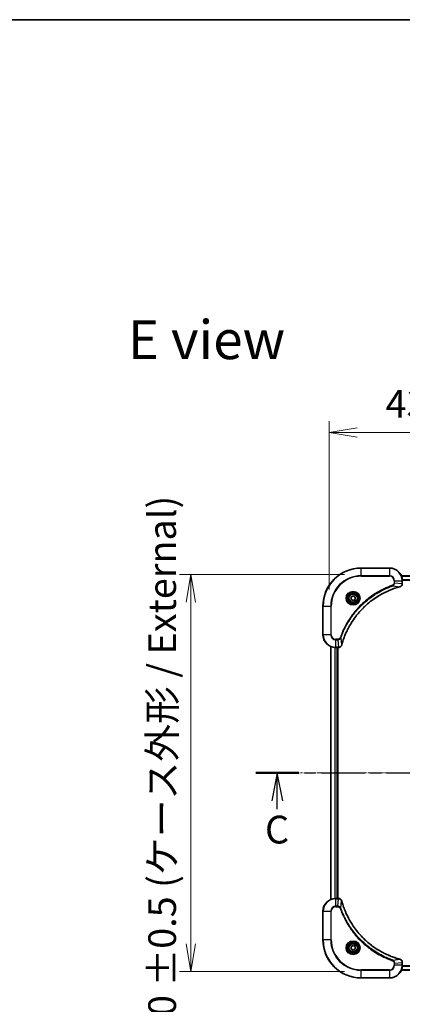
# Model space of a CAD drawing. Units: millimetres. Extents: x 0 to 10226, y 0 to 1967.
# Drawn here: x 2305 to 2546, y 1347 to 1967 of the extents above; entities that cross this region are included whole.
import ezdxf

# ---------------------------------------------------------------- set-up
doc = ezdxf.new("R2010")
doc.units = ezdxf.units.MM
doc.linetypes.add('CHAIN', pattern=[0.3543, 0.2362, -0.0295, 0.0591, -0.0295])
for name, color, linetype, lineweight in [('Border (ISO)', 7, 'Continuous', 35), ('Dimension (ISO)', 7, 'Continuous', 18), ('Dimension (ISO) @ 1', 7, 'Continuous', 18), ('Section Line (ISO)', 7, 'CHAIN', 25), ('Symbol (ISO)', 7, 'Continuous', 18), ('Visible (ISO)', 7, 'Continuous', 35), ('Visible Narrow (ISO)', 7, 'Continuous', 25)]:
    doc.layers.add(name, color=color, linetype=linetype, lineweight=lineweight)
doc.layers.add('Centerline (ISO)', color=7, linetype='Continuous', lineweight=18, true_color=0x80ffff)
doc.styles.add('Note Text (TK)', font='MS PGothic.ttf')
doc.dimstyles.new('Default - Method 1b (TK)', dxfattribs={"dimscale": 4, "dimtxt": 2.5, "dimasz": 2.5, "dimexe": 1, "dimexo": 1.5, "dimgap": 1, "dimtad": 1, "dimrnd": 1e-08, "dimdsep": 46, "dimtxsty": 'Note Text (TK)', "dimblk": 'OPEN', "dimcen": 0.09, "dimdle": 5, "dimclrd": 100, "dimclre": 100, "dimclrt": 7, "dimadec": 1, "dimazin": 1, "dimtfac": 1, "dimtmove": 0, "dimatfit": 3, "dimldrblk": 'OPEN', "dimfxl": 0, "dimtolj": 1, "dimlwd": -1, "dimlwe": -1, "dimarcsym": 0})

# ---------------------------------------------------------------- blocks, each defined once
blk = doc.blocks.new('図面枠 tk図枠')
at = {"layer": 'Border (ISO)'}
blk.add_line((14.5, 289), (405.5, 289), dxfattribs=at)
blk = doc.blocks.new('2dTransSection103')
at = {"layer": 'Section Line (ISO)', "linetype": 'CHAIN', "ltscale": 16.611261}
blk.add_line((140.129, 221.272), (214.639, 221.272), dxfattribs=at)
at = {"layer": 'Section Line (ISO)', "linetype": 'Continuous', "lineweight": 50}
for p, q in [((140.129, 221.272), (144.014, 221.272)), ((210.753, 221.272), (214.639, 221.272))]:
    blk.add_line(p, q, dxfattribs=at)
at = {"layer": 'Section Line (ISO)', "linetype": 'Continuous'}
for p, q in [((142.071, 221.272), (141.571, 218.772)), ((142.071, 218.772), (142.071, 221.272)), ((142.571, 218.772), (142.071, 221.272)), ((212.696, 221.272), (212.196, 218.772)), ((212.696, 218.772), (212.696, 221.272)), ((213.196, 218.772), (212.696, 221.272)), ((142.071, 218.018), (142.071, 218.772)), ((212.696, 217.854), (212.696, 218.772))]:
    blk.add_line(p, q, dxfattribs=at)
at = {"layer": 'Section Line (ISO)', "char_height": 2.5, "attachment_point": 7, "style": 'Note Text (TK)'}
for insert in [(140.958, 214.153), (211.704, 214.067)]:
    blk.add_mtext('C', dxfattribs=dict(at, insert=insert))
blk = doc.blocks.new('_Open')
at = {"color": 0, "linetype": 'ByBlock', "lineweight": -2}
for p, q in [((-1, 0.167), (0, 0)), ((-1, -0.167), (0, 0)), ((0, 0), (-1, 0))]:
    blk.add_line(p, q, dxfattribs=at)
blk = doc.blocks.new('*D58')
at = {"layer": 'Defpoints', "color": 0, "transparency": 16777216}
for p in [(2519.78, 1617.91), (2412.43, 1367.91), (2519.78, 1367.91)]:
    blk.add_point(p, dxfattribs=at)
at = {"layer": 'Dimension (ISO)', "color": 100, "transparency": 16777216}
for p, q in [((2509.28, 1617.91), (2405.43, 1617.91)), ((2412.43, 1600.41), (2412.43, 1385.41)), ((2509.28, 1367.91), (2405.43, 1367.91))]:
    blk.add_line(p, q, dxfattribs=at)
at = {"layer": 'Dimension (ISO)', "color": 100, "transparency": 16777216, "xscale": 17.5, "yscale": 17.5, "zscale": 17.5}
for p, rotation in [((2412.43, 1617.91), 90), ((2412.43, 1367.91), 270)]:
    blk.add_blockref('_Open', p, dxfattribs=dict(at, rotation=rotation))
at = {"layer": 'Dimension (ISO)', "color": 7, "transparency": 16777216, "insert": (2394.44, 1313.56), "char_height": 17.5, "attachment_point": 4, "rotation": 90, "style": 'Note Text (TK)'}
blk.add_mtext('\\A1;\\fMS PGothic|b0|i0;{\\H17.4300;250 ±0.5 (ケース外形 / External)}', dxfattribs=at)
blk = doc.blocks.new('*D59')
at = {"layer": 'Defpoints', "color": 0, "transparency": 16777216}
for p in [(2929.78, 1707.27), (2499.78, 1597.91), (2929.78, 1597.91)]:
    blk.add_point(p, dxfattribs=at)
at = {"layer": 'Dimension (ISO)', "color": 100, "transparency": 16777216}
for p, q in [((2499.78, 1608.41), (2499.78, 1714.27)), ((2929.78, 1608.41), (2929.78, 1714.27)), ((2517.28, 1707.27), (2912.28, 1707.27))]:
    blk.add_line(p, q, dxfattribs=at)
at = {"layer": 'Dimension (ISO)', "color": 100, "transparency": 16777216, "xscale": 17.5, "yscale": 17.5, "zscale": 17.5, "rotation": 180}
blk.add_blockref('_Open', (2499.78, 1707.27), dxfattribs=at)
at = {"layer": 'Dimension (ISO)', "color": 100, "transparency": 16777216, "xscale": 17.5, "yscale": 17.5, "zscale": 17.5}
blk.add_blockref('_Open', (2929.78, 1707.27), dxfattribs=at)
at = {"layer": 'Dimension (ISO)', "color": 7, "transparency": 16777216, "insert": (2535.23, 1725.26), "char_height": 17.5, "attachment_point": 4, "style": 'Note Text (TK)'}
blk.add_mtext('\\A1;\\fMS PGothic|b0|i0;{\\H17.4300;430 ±0.8 (ケース外形 / External)}', dxfattribs=at)

msp = doc.modelspace()

# ---------------------------------------------------------------- linework, layer by layer
at = {"layer": 'Centerline (ISO)', "linetype": 'CHAIN', "ltscale": 23.990969}
msp.add_line((2948.3029, 1492.9068), (2481.4554, 1492.9068), dxfattribs=at)
at = {"layer": 'Visible (ISO)'}
for p, q in [((2537.7791, 1621.9068), (2519.7791, 1621.9068)), ((2884.3629, 1616.9068), (2545.1953, 1616.9068)), ((2545.7791, 1612.0758), (2545.7791, 1613.9068)), ((2545.7791, 1612.0605), (2545.7791, 1612.0758)), ((2513.5291, 1603.6285), (2514.7791, 1604.3502)), ((2513.5291, 1602.1851), (2513.5291, 1603.6285)), ((2514.7791, 1601.4635), (2513.5291, 1602.1851)), ((2514.7791, 1604.3502), (2516.0291, 1603.6285)), ((2516.0291, 1602.1851), (2514.7791, 1601.4635)), ((2516.0291, 1603.6285), (2516.0291, 1602.1851)), ((2495.7791, 1597.9068), (2495.7791, 1579.9068)), ((2500.7791, 1572.4906), (2500.7791, 1413.323)), ((2503.7791, 1571.9068), (2505.6101, 1571.9068)), ((2504.7791, 1413.9068), (2504.7791, 1571.9068)), ((2505.0791, 1413.9068), (2505.0791, 1571.9068)), ((2505.6101, 1571.9068), (2505.6255, 1571.9068)), ((2505.6101, 1413.9068), (2503.7791, 1413.9068)), ((2505.6255, 1413.9068), (2505.6101, 1413.9068)), ((2495.7791, 1405.9068), (2495.7791, 1387.9068)), ((2513.5291, 1383.6285), (2514.7791, 1384.3502)), ((2513.5291, 1382.1851), (2513.5291, 1383.6285)), ((2514.7791, 1381.4635), (2513.5291, 1382.1851)), ((2514.7791, 1384.3502), (2516.0291, 1383.6285)), ((2516.0291, 1382.1851), (2514.7791, 1381.4635)), ((2516.0291, 1383.6285), (2516.0291, 1382.1851)), ((2545.7791, 1373.7379), (2545.7791, 1373.7532)), ((2545.7791, 1371.9068), (2545.7791, 1373.7379)), ((2519.7791, 1363.9068), (2537.7791, 1363.9068)), ((2545.1953, 1368.9068), (2884.3629, 1368.9068))]:
    msp.add_line(p, q, dxfattribs=at)
for centre, radius in [((2514.7791, 1602.9068), 3.25), ((2514.7791, 1602.9068), 2.75), ((2514.7791, 1382.9068), 3.25), ((2514.7791, 1382.9068), 2.75)]:
    msp.add_circle(centre, radius, dxfattribs=at)
for centre, radius, start, end in [((2519.7791, 1597.9068), 24, 90, 180), ((2537.7791, 1613.9068), 8, 0, 90), ((2503.7791, 1579.9068), 8, 180, 270), ((2503.7791, 1405.9068), 8, 90, 180), ((2519.7791, 1387.9068), 24, 180, 270), ((2537.7791, 1371.9068), 8, 270, 0)]:
    msp.add_arc(centre, radius, start, end, dxfattribs=at)
for points, knots in [([(2544.2976, 1610.1288), (2544.4766, 1610.1769), (2544.6495, 1610.2501), (2545.0647, 1610.4996), (2545.2859, 1610.7117), (2545.6631, 1611.2855), (2545.7791, 1611.6727), (2545.7791, 1612.0605)], [-0.196787795, -0.196787795, -0.196787795, -0.196787795, -0.154661595, -0.154661595, -0.087259675, -0.087259675, 0, 0, 0, 0]), ([(2507.5766, 1573.4606), (2507.6329, 1573.6694), (2507.6906, 1573.8778), (2507.806, 1574.2849), (2507.8636, 1574.4837), (2508.0421, 1575.0861), (2508.1668, 1575.4886), (2508.4646, 1576.4108), (2508.6412, 1576.9293), (2509.0031, 1577.9395), (2509.1878, 1578.4314), (2509.6637, 1579.6429), (2509.9638, 1580.3591), (2510.6904, 1581.99), (2511.1279, 1582.8999), (2512.1943, 1584.9617), (2512.8412, 1586.1042), (2514.4263, 1588.6721), (2515.3937, 1590.0794), (2517.9118, 1593.382), (2519.5333, 1595.2232), (2523.4601, 1599.0937), (2525.835, 1601.0526), (2531.6512, 1605.0425), (2535.1988, 1606.9177), (2539.9029, 1608.7491), (2540.9041, 1609.104), (2542.4563, 1609.6012), (2543.0002, 1609.7657), (2543.7724, 1609.9855), (2543.9987, 1610.0482), (2544.2254, 1610.1094)], [0, 0, 0, 0, 0.06549657, 0.06549657, 0.12817861, 0.12817861, 0.2557943, 0.2557943, 0.42169471, 0.42169471, 0.58081118, 0.58081118, 0.81593963, 0.81593963, 1.12160661, 1.12160661, 1.51897368, 1.51897368, 2.03555087, 2.03555087, 2.7767893, 2.7767893, 3.70555522, 3.70555522, 4.91295092, 4.91295092, 5.23453446, 5.23453446, 5.40661912, 5.40661912, 5.47772979, 5.47772979, 5.47772979, 5.47772979]), ([(2544.2254, 1610.1094), (2544.2375, 1610.1126), (2544.2495, 1610.1159), (2544.2736, 1610.1224), (2544.2857, 1610.1256), (2544.2976, 1610.1288)], [0, 0, 0, 0, 0.003793092, 0.003793092, 0.007586184, 0.007586184, 0.007586184, 0.007586184]), ([(2505.6255, 1571.9068), (2505.886, 1571.9068), (2506.1465, 1571.9584), (2506.6396, 1572.1616), (2506.8701, 1572.3177), (2507.2058, 1572.6632), (2507.3277, 1572.8363), (2507.4774, 1573.1405), (2507.5234, 1573.2629), (2507.5571, 1573.3883)], [-0.196787795, -0.196787795, -0.196787795, -0.196787795, -0.138164041, -0.138164041, -0.076757801, -0.076757801, -0.029522231, -0.029522231, 0, 0, 0, 0]), ([(2507.5571, 1573.3883), (2507.5603, 1573.4003), (2507.5636, 1573.4123), (2507.57, 1573.4364), (2507.5733, 1573.4485), (2507.5766, 1573.4606)], [0.00000000006, 0.00000000006, 0.00000000006, 0.00000000006, 0.00379309206, 0.00379309206, 0.00758618406, 0.00758618406, 0.00758618406, 0.00758618406]), ([(2507.5571, 1412.4254), (2507.5091, 1412.6043), (2507.4358, 1412.7772), (2507.1863, 1413.1924), (2506.9743, 1413.4136), (2506.4005, 1413.7909), (2506.0133, 1413.9068), (2505.6255, 1413.9068)], [-0.196787795, -0.196787795, -0.196787795, -0.196787795, -0.154661595, -0.154661595, -0.087259675, -0.087259675, 0, 0, 0, 0]), ([(2507.5766, 1412.3531), (2507.5733, 1412.3652), (2507.57, 1412.3773), (2507.5636, 1412.4014), (2507.5603, 1412.4134), (2507.5571, 1412.4254)], [0, 0, 0, 0, 0.003793092, 0.003793092, 0.007586184, 0.007586184, 0.007586184, 0.007586184]), ([(2544.2254, 1375.7043), (2544.0166, 1375.7607), (2543.8082, 1375.8183), (2543.401, 1375.9337), (2543.2022, 1375.9913), (2542.5999, 1376.1699), (2542.1973, 1376.2945), (2541.2752, 1376.5923), (2540.7566, 1376.7689), (2539.7464, 1377.1308), (2539.2546, 1377.3155), (2538.0431, 1377.7915), (2537.3269, 1378.0915), (2535.6959, 1378.8181), (2534.786, 1379.2556), (2532.7243, 1380.322), (2531.5817, 1380.9689), (2529.0139, 1382.554), (2527.6065, 1383.5214), (2524.3039, 1386.0395), (2522.4627, 1387.661), (2518.5922, 1391.5879), (2516.6333, 1393.9627), (2512.6435, 1399.7789), (2510.7683, 1403.3265), (2508.9368, 1408.0306), (2508.582, 1409.0318), (2508.0847, 1410.584), (2507.9203, 1411.1279), (2507.7005, 1411.9002), (2507.6378, 1412.1264), (2507.5766, 1412.3531)], [0, 0, 0, 0, 0.06549657, 0.06549657, 0.12817861, 0.12817861, 0.2557943, 0.2557943, 0.42169471, 0.42169471, 0.58081118, 0.58081118, 0.81593963, 0.81593963, 1.12160661, 1.12160661, 1.51897368, 1.51897368, 2.03555087, 2.03555087, 2.7767893, 2.7767893, 3.70555522, 3.70555522, 4.91295092, 4.91295092, 5.23453446, 5.23453446, 5.40661912, 5.40661912, 5.47772979, 5.47772979, 5.47772979, 5.47772979]), ([(2544.2976, 1375.6848), (2544.2857, 1375.688), (2544.2736, 1375.6913), (2544.2495, 1375.6978), (2544.2375, 1375.701), (2544.2254, 1375.7043)], [0.00000000006, 0.00000000006, 0.00000000006, 0.00000000006, 0.00379309206, 0.00379309206, 0.00758618406, 0.00758618406, 0.00758618406, 0.00758618406]), ([(2545.7791, 1373.7532), (2545.7791, 1374.0138), (2545.7275, 1374.2742), (2545.5244, 1374.7673), (2545.3682, 1374.9978), (2545.0227, 1375.3335), (2544.8496, 1375.4554), (2544.5455, 1375.6052), (2544.4231, 1375.6512), (2544.2976, 1375.6848)], [-0.196787795, -0.196787795, -0.196787795, -0.196787795, -0.138164041, -0.138164041, -0.076757801, -0.076757801, -0.029522231, -0.029522231, 0, 0, 0, 0])]:
    msp.add_open_spline(points, degree=3, knots=knots, dxfattribs=at)
at = {"layer": 'Visible Narrow (ISO)'}
for p, q in [((2519.7791, 1621.7604), (2519.7791, 1621.9068)), ((2519.7791, 1621.7604), (2537.7791, 1621.7604)), ((2519.7791, 1617.0533), (2519.7791, 1621.7604)), ((2537.7791, 1621.7604), (2537.7791, 1621.9068)), ((2537.7791, 1621.7604), (2537.7791, 1617.0533)), ((2537.7791, 1617.0533), (2519.7791, 1617.0533)), ((2519.7791, 1617.0533), (2519.7791, 1616.6997)), ((2519.7791, 1616.6997), (2537.7791, 1616.6997)), ((2537.7791, 1617.0533), (2537.7791, 1616.6997)), ((2540.572, 1613.9068), (2540.572, 1612.5697)), ((2540.9256, 1613.9068), (2540.572, 1613.9068)), ((2540.9256, 1612.5697), (2540.572, 1612.5697)), ((2540.9256, 1612.5697), (2540.9256, 1613.9068)), ((2540.9256, 1613.9068), (2545.6327, 1613.9068)), ((2540.9256, 1612.5697), (2545.6327, 1612.0758)), ((2545.2231, 1616.8373), (2884.3352, 1616.8373)), ((2545.6327, 1613.9068), (2545.6327, 1612.0758)), ((2545.6327, 1613.9068), (2545.7791, 1613.9068)), ((2545.7791, 1612.0758), (2545.6327, 1612.0758)), ((2883.8009, 1614.4968), (2545.7573, 1614.4968)), ((2545.771, 1614.2663), (2883.7872, 1614.2663)), ((2539.7498, 1610.669), (2539.5964, 1611.1017)), ((2539.7498, 1610.669), (2544.2175, 1610.1384)), ((2495.9256, 1597.9068), (2495.7791, 1597.9068)), ((2495.9256, 1579.9068), (2495.9256, 1597.9068)), ((2495.9256, 1597.9068), (2500.6327, 1597.9068)), ((2500.9862, 1597.9068), (2500.6327, 1597.9068)), ((2500.6327, 1597.9068), (2500.6327, 1579.9068)), ((2500.9862, 1579.9068), (2500.9862, 1597.9068)), ((2495.9256, 1579.9068), (2495.7791, 1579.9068)), ((2500.6327, 1579.9068), (2495.9256, 1579.9068)), ((2500.6327, 1579.9068), (2500.9862, 1579.9068)), ((2505.1162, 1577.1139), (2503.7791, 1577.1139)), ((2503.7791, 1576.7604), (2503.7791, 1577.1139)), ((2503.7791, 1576.7604), (2505.1162, 1576.7604)), ((2503.7791, 1572.0533), (2503.7791, 1576.7604)), ((2505.1162, 1576.7604), (2505.1162, 1577.1139)), ((2505.1162, 1576.7604), (2505.6101, 1572.0533)), ((2507.0169, 1577.9362), (2506.5843, 1578.0896)), ((2507.0169, 1577.9362), (2507.5476, 1573.4685)), ((2500.8487, 1413.3508), (2500.8487, 1572.4629)), ((2503.1892, 1571.9286), (2503.1892, 1413.8851)), ((2503.4196, 1413.8988), (2503.4196, 1571.9149)), ((2505.6101, 1572.0533), (2503.7791, 1572.0533)), ((2503.7791, 1571.9068), (2503.7791, 1572.0533)), ((2504.4791, 1571.9068), (2504.4791, 1413.9068)), ((2505.6101, 1572.0533), (2505.6101, 1571.9068)), ((2503.7791, 1413.7604), (2503.7791, 1413.9068)), ((2503.7791, 1413.7604), (2505.6101, 1413.7604)), ((2503.7791, 1409.0533), (2503.7791, 1413.7604)), ((2505.1162, 1409.0533), (2505.6101, 1413.7604)), ((2505.6101, 1413.9068), (2505.6101, 1413.7604)), ((2505.1162, 1409.0533), (2503.7791, 1409.0533)), ((2503.7791, 1409.0533), (2503.7791, 1408.6997)), ((2503.7791, 1408.6997), (2505.1162, 1408.6997)), ((2505.1162, 1409.0533), (2505.1162, 1408.6997)), ((2507.0169, 1407.8775), (2506.5843, 1407.7241)), ((2507.0169, 1407.8775), (2507.5476, 1412.3452)), ((2495.9256, 1405.9068), (2495.7791, 1405.9068)), ((2495.9256, 1387.9068), (2495.9256, 1405.9068)), ((2495.9256, 1405.9068), (2500.6327, 1405.9068)), ((2500.6327, 1405.9068), (2500.6327, 1387.9068)), ((2500.6327, 1405.9068), (2500.9862, 1405.9068)), ((2500.9862, 1387.9068), (2500.9862, 1405.9068)), ((2495.9256, 1387.9068), (2495.7791, 1387.9068)), ((2500.6327, 1387.9068), (2495.9256, 1387.9068)), ((2500.6327, 1387.9068), (2500.9862, 1387.9068)), ((2539.7498, 1375.1446), (2544.2175, 1375.6753)), ((2539.7498, 1375.1446), (2539.5964, 1374.712)), ((2540.572, 1373.2439), (2540.572, 1371.9068)), ((2540.9256, 1373.2439), (2540.572, 1373.2439)), ((2540.9256, 1371.9068), (2540.572, 1371.9068)), ((2540.9256, 1373.2439), (2545.6327, 1373.7379)), ((2540.9256, 1371.9068), (2540.9256, 1373.2439)), ((2545.6327, 1371.9068), (2540.9256, 1371.9068)), ((2545.6327, 1373.7379), (2545.7791, 1373.7379)), ((2545.6327, 1373.7379), (2545.6327, 1371.9068)), ((2545.7791, 1371.9068), (2545.6327, 1371.9068)), ((2545.7573, 1371.3169), (2883.8009, 1371.3169)), ((2883.7872, 1371.5474), (2545.771, 1371.5474)), ((2537.7791, 1369.1139), (2519.7791, 1369.1139)), ((2519.7791, 1369.1139), (2519.7791, 1368.7604)), ((2519.7791, 1368.7604), (2537.7791, 1368.7604)), ((2519.7791, 1364.0533), (2519.7791, 1368.7604)), ((2519.7791, 1364.0533), (2519.7791, 1363.9068)), ((2537.7791, 1364.0533), (2519.7791, 1364.0533)), ((2537.7791, 1368.7604), (2537.7791, 1369.1139)), ((2537.7791, 1368.7604), (2537.7791, 1364.0533)), ((2537.7791, 1364.0533), (2537.7791, 1363.9068)), ((2884.3352, 1368.9764), (2545.2231, 1368.9764))]:
    msp.add_line(p, q, dxfattribs=at)
for centre, radius in [((2514.7791, 1602.9068), 4.4571), ((2514.7791, 1602.9068), 4.1036), ((2514.7791, 1602.9068), 3.3964), ((2514.7791, 1602.9068), 2.45), ((2514.7791, 1382.9068), 4.4571), ((2514.7791, 1382.9068), 4.1036), ((2514.7791, 1382.9068), 3.3964), ((2514.7791, 1382.9068), 2.45)]:
    msp.add_circle(centre, radius, dxfattribs=at)
for centre, radius, start, end in [((2519.7791, 1597.9068), 23.8536, 90, 180), ((2537.7791, 1613.9068), 7.8536, 0, 90), ((2519.7791, 1597.9068), 19.1464, 90, 180), ((2519.7791, 1597.9068), 18.7929, 90, 180), ((2537.7791, 1613.9068), 3.1464, 0, 90), ((2537.7791, 1613.9068), 2.7929, 0, 90), ((2503.7791, 1579.9068), 7.8536, 180, 270), ((2503.7791, 1579.9068), 3.1464, 180, 270), ((2503.7791, 1579.9068), 2.7929, 180, 270), ((2503.7791, 1405.9068), 7.8536, 90, 180), ((2503.7791, 1405.9068), 3.1464, 90, 180), ((2503.7791, 1405.9068), 2.7929, 90, 180), ((2519.7791, 1387.9068), 23.8536, 180, 270), ((2519.7791, 1387.9068), 19.1464, 180, 270), ((2519.7791, 1387.9068), 18.7929, 180, 270), ((2537.7791, 1371.9068), 2.7929, 270, 0), ((2537.7791, 1371.9068), 7.8536, 270, 0), ((2537.7791, 1371.9068), 3.1464, 270, 0)]:
    msp.add_arc(centre, radius, start, end, dxfattribs=at)
for centre, major_axis, ratio, start_param, end_param in [((2545.2791, 1612.0605), (0.5, 0), 0.00935385, 5.4972736, 6.28318531), ((2544.095, 1610.5921), (0.1303, -0.4827), 0.00038233, 5.93481274, 6.28318531), ((2544.168, 1610.6117), (0.1296, -0.4829), 0.14287502, 0, 0.40009213), ((2505.6255, 1572.4068), (0, -0.5), 0.00935385, 0, 0.78591171), ((2507.0742, 1573.5179), (0.4829, -0.1296), 0.14287502, 5.88309318, 6.28318531), ((2507.0939, 1573.5909), (0.4827, -0.1303), 0.00038233, 0, 0.34837257), ((2505.6255, 1413.4068), (0, 0.5), 0.00935385, 5.4972736, 6.28318531), ((2507.0742, 1412.2957), (0.4829, 0.1296), 0.14287502, 0, 0.40009213), ((2507.0939, 1412.2228), (0.4827, 0.1303), 0.00038233, 5.93481274, 6.28318531), ((2544.095, 1375.2216), (0.1303, 0.4827), 0.00038233, 0, 0.34837257), ((2544.168, 1375.2019), (0.1296, 0.4829), 0.14287502, 5.88309318, 6.28318531), ((2545.2791, 1373.7532), (0.5, 0), 0.00935385, 0, 0.78591171)]:
    msp.add_ellipse(centre, major_axis=major_axis, ratio=ratio, start_param=start_param, end_param=end_param, dxfattribs=at)
for points, knots in [([(2540.572, 1612.5697), (2540.572, 1612.47), (2540.5629, 1612.3702), (2540.5159, 1612.115), (2540.4641, 1611.9622), (2540.296, 1611.6357), (2540.1649, 1611.4693), (2539.8835, 1611.2359), (2539.7453, 1611.1545), (2539.5964, 1611.1017)], [0, 0, 0, 0, 0.029936483, 0.029936483, 0.077834855, 0.077834855, 0.14010274, 0.14010274, 0.187502416, 0.187502416, 0.187502416, 0.187502416]), ([(2539.7498, 1610.669), (2539.9483, 1610.7603), (2540.1184, 1610.8841), (2540.4563, 1611.2085), (2540.6065, 1611.4228), (2540.7993, 1611.8303), (2540.8584, 1612.0171), (2540.9133, 1612.3275), (2540.9244, 1612.4484), (2540.9256, 1612.5697)], [-0.187502416, -0.187502416, -0.187502416, -0.187502416, -0.14010274, -0.14010274, -0.077834855, -0.077834855, -0.029936483, -0.029936483, 0, 0, 0, 0]), ([(2545.6325, 1612.0571), (2545.6289, 1611.7037), (2545.5309, 1611.3528), (2545.2089, 1610.8095), (2545.0195, 1610.5989), (2544.6465, 1610.327), (2544.4873, 1610.2389), (2544.3143, 1610.1742)], [0, 0, 0, 0, 0.087259675, 0.087259675, 0.154661595, 0.154661595, 0.196787795, 0.196787795, 0.196787795, 0.196787795]), ([(2545.6327, 1612.0758), (2545.6326, 1612.0727), (2545.6326, 1612.0696), (2545.6326, 1612.0634), (2545.6325, 1612.0603), (2545.6325, 1612.0571)], [-0.00153668531, -0.00153668531, -0.00153668531, -0.00153668531, -0.00076834266, -0.00076834266, -0.00000000001, -0.00000000001, -0.00000000001, -0.00000000001]), ([(2539.5964, 1611.1017), (2539.4882, 1611.0633), (2539.3802, 1611.0247), (2539.1403, 1610.938), (2539.0086, 1610.8898), (2538.6857, 1610.7703), (2538.4948, 1610.6984), (2538.0566, 1610.5305), (2537.8097, 1610.4339), (2537.2433, 1610.2073), (2536.9244, 1610.0762), (2536.1938, 1609.7677), (2535.7831, 1609.5883), (2534.8436, 1609.1638), (2534.3165, 1608.9154), (2533.1599, 1608.3473), (2532.5324, 1608.0237), (2531.0815, 1607.2393), (2530.2633, 1606.769), (2528.4109, 1605.6388), (2527.3855, 1604.9644), (2525.0824, 1603.3352), (2523.8212, 1602.3569), (2521.3154, 1600.2296), (2520.0765, 1599.0739), (2517.2248, 1596.1522), (2515.6686, 1594.3312), (2512.3809, 1589.9252), (2510.7372, 1587.2748), (2508.7952, 1583.4438), (2508.293, 1582.3668), (2507.5096, 1580.5315), (2507.2091, 1579.7816), (2506.8444, 1578.8091), (2506.7646, 1578.5922), (2506.652, 1578.2799), (2506.618, 1578.1848), (2506.5843, 1578.0896)], [0, 0, 0, 0, 0.0344265, 0.0344265, 0.07650467, 0.07650467, 0.1377084, 0.1377084, 0.21727325, 0.21727325, 0.32070756, 0.32070756, 0.45517217, 0.45517217, 0.62997615, 0.62997615, 0.8417425, 0.8417425, 1.12477817, 1.12477817, 1.49272454, 1.49272454, 1.97105483, 1.97105483, 2.47873595, 2.47873595, 3.19579554, 3.19579554, 4.127973, 4.127973, 4.4843018, 4.4843018, 4.72660511, 4.72660511, 4.79590965, 4.79590965, 4.82621249, 4.82621249, 4.82621249, 4.82621249]), ([(2507.0169, 1577.9362), (2507.0509, 1578.0312), (2507.0842, 1578.125), (2507.196, 1578.4346), (2507.2752, 1578.6496), (2507.6372, 1579.6138), (2507.9355, 1580.3572), (2508.7129, 1582.1765), (2509.2112, 1583.2443), (2511.1378, 1587.042), (2512.768, 1589.6695), (2516.0282, 1594.0373), (2517.5713, 1595.8426), (2520.3986, 1598.7392), (2521.6269, 1599.8851), (2524.1111, 1601.9944), (2525.3613, 1602.9645), (2527.6445, 1604.5802), (2528.661, 1605.2489), (2530.4973, 1606.3699), (2531.3085, 1606.8364), (2532.7468, 1607.6146), (2533.3688, 1607.9356), (2534.5154, 1608.4992), (2535.038, 1608.7457), (2535.9693, 1609.1669), (2536.3765, 1609.345), (2537.1007, 1609.6511), (2537.4169, 1609.7812), (2537.9783, 1610.0061), (2538.2232, 1610.102), (2538.6576, 1610.2686), (2538.8469, 1610.34), (2539.167, 1610.4586), (2539.2975, 1610.5065), (2539.5353, 1610.5925), (2539.6418, 1610.6304), (2539.7498, 1610.669)], [-4.82621249, -4.82621249, -4.82621249, -4.82621249, -4.79590965, -4.79590965, -4.72660511, -4.72660511, -4.4843018, -4.4843018, -4.127973, -4.127973, -3.19579554, -3.19579554, -2.47873595, -2.47873595, -1.97105483, -1.97105483, -1.49272454, -1.49272454, -1.12477817, -1.12477817, -0.8417425, -0.8417425, -0.62997615, -0.62997615, -0.45517217, -0.45517217, -0.32070756, -0.32070756, -0.21727325, -0.21727325, -0.1377084, -0.1377084, -0.07650467, -0.07650467, -0.0344265, -0.0344265, 0, 0, 0, 0]), ([(2544.2175, 1610.1384), (2543.9903, 1610.0769), (2543.7642, 1610.0145), (2542.9914, 1609.7949), (2542.4471, 1609.6306), (2540.8938, 1609.1336), (2539.8919, 1608.7789), (2535.1843, 1606.9479), (2531.6339, 1605.0723), (2525.8132, 1601.0807), (2523.4365, 1599.1206), (2519.507, 1595.2475), (2517.8845, 1593.405), (2515.365, 1590.0999), (2514.3972, 1588.6914), (2512.8115, 1586.1216), (2512.1645, 1584.9781), (2511.0979, 1582.9148), (2510.6604, 1582.0042), (2509.9338, 1580.372), (2509.6338, 1579.6553), (2509.158, 1578.4429), (2508.9733, 1577.9506), (2508.6116, 1576.9397), (2508.4351, 1576.4208), (2508.1374, 1575.4979), (2508.0128, 1575.0951), (2507.8344, 1574.4923), (2507.7769, 1574.2934), (2507.6616, 1573.886), (2507.6042, 1573.6778), (2507.5476, 1573.4685)], [-5.47772979, -5.47772979, -5.47772979, -5.47772979, -5.40661912, -5.40661912, -5.23453446, -5.23453446, -4.91295092, -4.91295092, -3.70555522, -3.70555522, -2.7767893, -2.7767893, -2.03555087, -2.03555087, -1.51897368, -1.51897368, -1.12160661, -1.12160661, -0.81593963, -0.81593963, -0.58081118, -0.58081118, -0.42169471, -0.42169471, -0.2557943, -0.2557943, -0.12817861, -0.12817861, -0.06549657, -0.06549657, 0, 0, 0, 0]), ([(2544.3143, 1610.1742), (2544.2987, 1610.1684), (2544.2829, 1610.1625), (2544.2506, 1610.1505), (2544.2342, 1610.1445), (2544.2175, 1610.1384)], [-0.007586184, -0.007586184, -0.007586184, -0.007586184, -0.003793092, -0.003793092, 0, 0, 0, 0]), ([(2506.5843, 1578.0896), (2506.5544, 1578.0052), (2506.5152, 1577.9242), (2506.394, 1577.7255), (2506.3004, 1577.6151), (2506.0546, 1577.3958), (2505.8932, 1577.2974), (2505.5284, 1577.1531), (2505.3223, 1577.1139), (2505.1162, 1577.1139)], [0, 0, 0, 0, 0.026852665, 0.026852665, 0.069816928, 0.069816928, 0.125670471, 0.125670471, 0.187504168, 0.187504168, 0.187504168, 0.187504168]), ([(2505.1162, 1576.7604), (2505.3669, 1576.7627), (2505.616, 1576.808), (2506.0656, 1576.9732), (2506.2685, 1577.0853), (2506.5924, 1577.3422), (2506.7218, 1577.4734), (2506.9026, 1577.7204), (2506.9652, 1577.8237), (2507.0169, 1577.9362)], [-0.187504168, -0.187504168, -0.187504168, -0.187504168, -0.125670471, -0.125670471, -0.069816928, -0.069816928, -0.026852665, -0.026852665, 0, 0, 0, 0]), ([(2505.6288, 1572.0535), (2505.6257, 1572.0534), (2505.6226, 1572.0534), (2505.6164, 1572.0533), (2505.6132, 1572.0533), (2505.6101, 1572.0533)], [-0.00153668531, -0.00153668531, -0.00153668531, -0.00153668531, -0.00076834265, -0.00076834265, 0, 0, 0, 0]), ([(2507.5118, 1573.3717), (2507.4664, 1573.2504), (2507.4095, 1573.1359), (2507.2382, 1572.8577), (2507.1098, 1572.7055), (2506.7757, 1572.4058), (2506.5581, 1572.2736), (2506.1026, 1572.1006), (2505.8662, 1572.0559), (2505.6288, 1572.0535)], [0, 0, 0, 0, 0.029522231, 0.029522231, 0.076757801, 0.076757801, 0.138164041, 0.138164041, 0.196787795, 0.196787795, 0.196787795, 0.196787795]), ([(2507.5476, 1573.4685), (2507.5415, 1573.4518), (2507.5354, 1573.4353), (2507.5235, 1573.4031), (2507.5176, 1573.3873), (2507.5118, 1573.3717)], [-0.00758618406, -0.00758618406, -0.00758618406, -0.00758618406, -0.00379309206, -0.00379309206, -0.00000000006, -0.00000000006, -0.00000000006, -0.00000000006]), ([(2505.6101, 1413.7604), (2505.6132, 1413.7604), (2505.6164, 1413.7603), (2505.6226, 1413.7603), (2505.6257, 1413.7602), (2505.6288, 1413.7602)], [-0.00153668531, -0.00153668531, -0.00153668531, -0.00153668531, -0.00076834266, -0.00076834266, -0.00000000001, -0.00000000001, -0.00000000001, -0.00000000001]), ([(2505.6288, 1413.7602), (2505.9822, 1413.7566), (2506.3331, 1413.6586), (2506.8765, 1413.3366), (2507.087, 1413.1472), (2507.359, 1412.7742), (2507.447, 1412.615), (2507.5118, 1412.442)], [0, 0, 0, 0, 0.087259675, 0.087259675, 0.154661595, 0.154661595, 0.196787795, 0.196787795, 0.196787795, 0.196787795]), ([(2507.0169, 1407.8775), (2506.9256, 1408.076), (2506.8018, 1408.2461), (2506.4775, 1408.584), (2506.2631, 1408.7343), (2505.8556, 1408.927), (2505.6688, 1408.9861), (2505.3585, 1409.041), (2505.2376, 1409.0522), (2505.1162, 1409.0533)], [-0.187502416, -0.187502416, -0.187502416, -0.187502416, -0.14010274, -0.14010274, -0.077834855, -0.077834855, -0.029936483, -0.029936483, 0, 0, 0, 0]), ([(2505.1162, 1408.6997), (2505.216, 1408.6997), (2505.3158, 1408.6906), (2505.571, 1408.6436), (2505.7238, 1408.5918), (2506.0503, 1408.4237), (2506.2166, 1408.2926), (2506.45, 1408.0113), (2506.5315, 1407.873), (2506.5843, 1407.7241)], [0, 0, 0, 0, 0.029936483, 0.029936483, 0.077834855, 0.077834855, 0.14010274, 0.14010274, 0.187502416, 0.187502416, 0.187502416, 0.187502416]), ([(2506.5843, 1407.7241), (2506.6226, 1407.6159), (2506.6613, 1407.5079), (2506.748, 1407.2681), (2506.7961, 1407.1363), (2506.9157, 1406.8135), (2506.9876, 1406.6225), (2507.1554, 1406.1844), (2507.2521, 1405.9374), (2507.4786, 1405.371), (2507.6097, 1405.0521), (2507.9182, 1404.3216), (2508.0977, 1403.9108), (2508.5221, 1402.9713), (2508.7706, 1402.4442), (2509.3387, 1401.2876), (2509.6623, 1400.6601), (2510.4466, 1399.2092), (2510.917, 1398.391), (2512.0472, 1396.5386), (2512.7215, 1395.5132), (2514.3507, 1393.2101), (2515.3291, 1391.9489), (2517.4563, 1389.4431), (2518.6121, 1388.2042), (2521.5337, 1385.3525), (2523.3547, 1383.7963), (2527.7607, 1380.5086), (2530.4112, 1378.8649), (2534.2421, 1376.923), (2535.3192, 1376.4207), (2537.1544, 1375.6373), (2537.9043, 1375.3368), (2538.8769, 1374.9721), (2539.0937, 1374.8924), (2539.406, 1374.7797), (2539.5012, 1374.7458), (2539.5964, 1374.712)], [0, 0, 0, 0, 0.0344265, 0.0344265, 0.07650467, 0.07650467, 0.1377084, 0.1377084, 0.21727325, 0.21727325, 0.32070756, 0.32070756, 0.45517217, 0.45517217, 0.62997615, 0.62997615, 0.8417425, 0.8417425, 1.12477817, 1.12477817, 1.49272454, 1.49272454, 1.97105483, 1.97105483, 2.47873595, 2.47873595, 3.19579554, 3.19579554, 4.127973, 4.127973, 4.4843018, 4.4843018, 4.72660511, 4.72660511, 4.79590965, 4.79590965, 4.82621249, 4.82621249, 4.82621249, 4.82621249]), ([(2539.7498, 1375.1446), (2539.6547, 1375.1786), (2539.561, 1375.212), (2539.2513, 1375.3238), (2539.0364, 1375.4029), (2538.0722, 1375.765), (2537.3288, 1376.0632), (2535.5094, 1376.8407), (2534.4417, 1377.339), (2530.6439, 1379.2655), (2528.0165, 1380.8958), (2523.6486, 1384.156), (2521.8433, 1385.699), (2518.9467, 1388.5264), (2517.8008, 1389.7546), (2515.6916, 1392.2388), (2514.7215, 1393.489), (2513.1058, 1395.7722), (2512.437, 1396.7887), (2511.3161, 1398.6251), (2510.8495, 1399.4362), (2510.0714, 1400.8745), (2509.7504, 1401.4966), (2509.1868, 1402.6431), (2508.9402, 1403.1657), (2508.5191, 1404.097), (2508.341, 1404.5042), (2508.0348, 1405.2284), (2507.9047, 1405.5446), (2507.6799, 1406.1061), (2507.5839, 1406.3509), (2507.4173, 1406.7853), (2507.346, 1406.9746), (2507.2273, 1407.2947), (2507.1795, 1407.4253), (2507.0934, 1407.663), (2507.0556, 1407.7695), (2507.0169, 1407.8775)], [-4.82621249, -4.82621249, -4.82621249, -4.82621249, -4.79590965, -4.79590965, -4.72660511, -4.72660511, -4.4843018, -4.4843018, -4.127973, -4.127973, -3.19579554, -3.19579554, -2.47873595, -2.47873595, -1.97105483, -1.97105483, -1.49272454, -1.49272454, -1.12477817, -1.12477817, -0.8417425, -0.8417425, -0.62997615, -0.62997615, -0.45517217, -0.45517217, -0.32070756, -0.32070756, -0.21727325, -0.21727325, -0.1377084, -0.1377084, -0.07650467, -0.07650467, -0.0344265, -0.0344265, 0, 0, 0, 0]), ([(2507.5118, 1412.442), (2507.5176, 1412.4264), (2507.5235, 1412.4106), (2507.5354, 1412.3783), (2507.5415, 1412.3619), (2507.5476, 1412.3452)], [-0.007586184, -0.007586184, -0.007586184, -0.007586184, -0.003793092, -0.003793092, 0, 0, 0, 0]), ([(2507.5476, 1412.3452), (2507.609, 1412.118), (2507.6714, 1411.8919), (2507.891, 1411.1191), (2508.0554, 1410.5748), (2508.5523, 1409.0215), (2508.9071, 1408.0196), (2510.7381, 1403.312), (2512.6136, 1399.7616), (2516.6053, 1393.9409), (2518.5653, 1391.5643), (2522.4384, 1387.6347), (2524.281, 1386.0122), (2527.5861, 1383.4928), (2528.9945, 1382.5249), (2531.5644, 1380.9393), (2532.7078, 1380.2922), (2534.7712, 1379.2256), (2535.6818, 1378.7881), (2537.314, 1378.0615), (2538.0307, 1377.7615), (2539.2431, 1377.2857), (2539.7353, 1377.1011), (2540.7463, 1376.7393), (2541.2652, 1376.5628), (2542.188, 1376.2651), (2542.5908, 1376.1405), (2543.1936, 1375.9622), (2543.3925, 1375.9046), (2543.8, 1375.7893), (2544.0082, 1375.7319), (2544.2175, 1375.6753)], [-5.47772979, -5.47772979, -5.47772979, -5.47772979, -5.40661912, -5.40661912, -5.23453446, -5.23453446, -4.91295092, -4.91295092, -3.70555522, -3.70555522, -2.7767893, -2.7767893, -2.03555087, -2.03555087, -1.51897368, -1.51897368, -1.12160661, -1.12160661, -0.81593963, -0.81593963, -0.58081118, -0.58081118, -0.42169471, -0.42169471, -0.2557943, -0.2557943, -0.12817861, -0.12817861, -0.06549657, -0.06549657, 0, 0, 0, 0]), ([(2544.2175, 1375.6753), (2544.2342, 1375.6692), (2544.2506, 1375.6632), (2544.2829, 1375.6512), (2544.2987, 1375.6453), (2544.3143, 1375.6395)], [-0.00758618406, -0.00758618406, -0.00758618406, -0.00758618406, -0.00379309206, -0.00379309206, -0.00000000006, -0.00000000006, -0.00000000006, -0.00000000006]), ([(2539.5964, 1374.712), (2539.6807, 1374.6821), (2539.7618, 1374.6429), (2539.9604, 1374.5217), (2540.0709, 1374.4281), (2540.2902, 1374.1823), (2540.3886, 1374.0209), (2540.5329, 1373.6561), (2540.572, 1373.45), (2540.572, 1373.2439)], [0, 0, 0, 0, 0.026852665, 0.026852665, 0.069816928, 0.069816928, 0.125670471, 0.125670471, 0.187504168, 0.187504168, 0.187504168, 0.187504168]), ([(2540.9256, 1373.2439), (2540.9232, 1373.4946), (2540.878, 1373.7437), (2540.7128, 1374.1933), (2540.6006, 1374.3962), (2540.3437, 1374.7202), (2540.2126, 1374.8495), (2539.9655, 1375.0303), (2539.8622, 1375.0929), (2539.7498, 1375.1446)], [-0.187504168, -0.187504168, -0.187504168, -0.187504168, -0.125670471, -0.125670471, -0.069816928, -0.069816928, -0.026852665, -0.026852665, 0, 0, 0, 0]), ([(2544.3143, 1375.6395), (2544.4355, 1375.5941), (2544.55, 1375.5372), (2544.8282, 1375.3659), (2544.9804, 1375.2375), (2545.2802, 1374.9034), (2545.4123, 1374.6858), (2545.5854, 1374.2304), (2545.6301, 1373.994), (2545.6325, 1373.7565)], [0, 0, 0, 0, 0.029522231, 0.029522231, 0.076757801, 0.076757801, 0.138164041, 0.138164041, 0.196787795, 0.196787795, 0.196787795, 0.196787795]), ([(2545.6325, 1373.7565), (2545.6325, 1373.7534), (2545.6326, 1373.7503), (2545.6326, 1373.7441), (2545.6326, 1373.741), (2545.6327, 1373.7379)], [-0.00153668531, -0.00153668531, -0.00153668531, -0.00153668531, -0.00076834265, -0.00076834265, 0, 0, 0, 0])]:
    msp.add_open_spline(points, degree=3, knots=knots, dxfattribs=at)

# ---------------------------------------------------------------- block references
at = {"xscale": 7, "yscale": 7, "zscale": 7}
msp.add_blockref('図面枠 tk図枠', (1472.5, -56), dxfattribs=at)
at = {"layer": 'Section Line (ISO)', "xscale": 7, "yscale": 7, "zscale": 7}
msp.add_blockref('2dTransSection103', (1472.5, -56), dxfattribs=at)

# ---------------------------------------------------------------- texts
at = {"layer": 'Symbol (ISO)', "color": 7, "insert": (2372.8189, 1765.6081), "char_height": 24.5, "attachment_point": 4, "line_spacing_factor": 1.5, "style": 'Note Text (TK)'}
msp.add_mtext('\\fMS PGothic|b0|i0;{\\H24.5000;E view}', dxfattribs=at)

# ---------------------------------------------------------------- dimensions: what is measured, and where the dimension line sits
at = {"layer": 'Dimension (ISO) @ 1', "color": 100, "true_color": 0x00ff3f}
for base, p1, p2, angle, text, picture, middle in [((2929.7791, 1707.2655), (2499.7791, 1597.9068), (2929.7791, 1597.9068), 180, '\\fMS PGothic|b0|i0;{\\H17.4300;<> ±0.8 (ケース外形 / External)}', '*D59', (2714.7791, 1707.2655)), ((2412.4278, 1367.9068), (2519.7791, 1617.9068), (2519.7791, 1367.9068), 90, '\\fMS PGothic|b0|i0;{\\H17.4300;<> ±0.5 (ケース外形 / External)}', '*D58', (2412.4278, 1492.9068))]:
    dim = msp.add_linear_dim(base=base, p1=p1, p2=p2, angle=angle, text=text, dimstyle='Default - Method 1b (TK)', override={"dimscale": 1, "dimtxt": 17.5, "dimasz": 17.5, "dimexe": 7, "dimexo": 10.5, "dimgap": 7, "dimdec": 2, "dimcen": 0.63, "dimtol": 0, "dimlim": 0, "dimtp": 0, "dimtm": 0, "dimtdec": 2, "dimtix": 0, "dimtofl": 0, "dimtmove": 0, "dimatfit": 1}, dxfattribs=at)
    dim.commit()
    dim.dimension.update_dxf_attribs({"geometry": picture, "text_midpoint": middle, "dimtype": 160})

doc.saveas('drawing.dxf')
